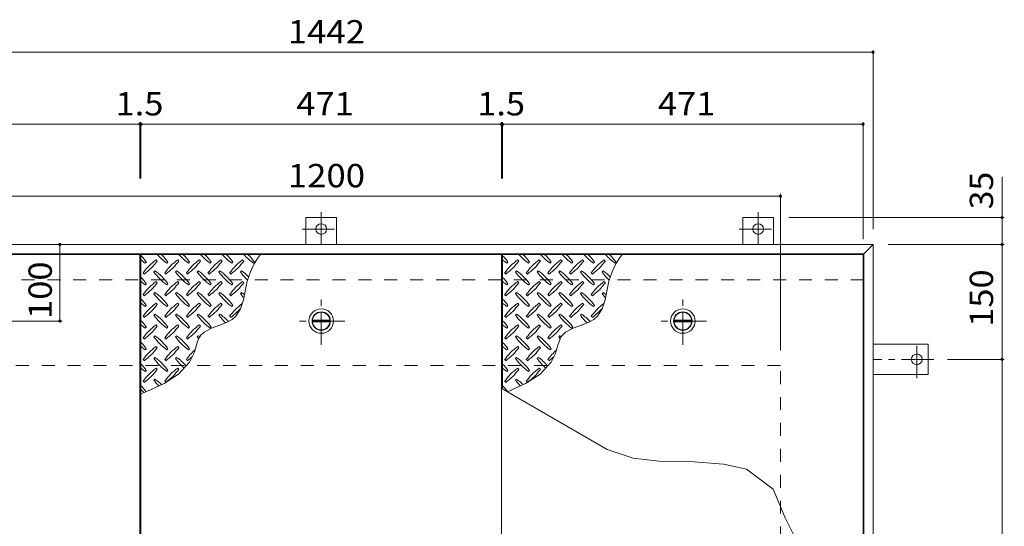
# Model space of a CAD drawing. Units: millimetres. Extents: x -2465 to 2735, y -1965 to 1888.
# Drawn here: x -1255 to 32, y 1198 to 1860 of the extents above; entities that cross this region are included whole.
import ezdxf

# ---------------------------------------------------------------- set-up
doc = ezdxf.new("R2010")
doc.units = ezdxf.units.MM
doc.header["$LTSCALE"] = 10
doc.linetypes.add('JWW_CENTER1', pattern=[6.773333, 4.233333, -0.846667, 0.846667, -0.846667])
doc.linetypes.add('JWW_DASHED2', pattern=[3.386667, 1.693333, -1.693333])
for name, color, linetype in [('0-9', 7, 'Continuous'), ('0-C', 7, 'Continuous'), ('0-E', 7, 'Continuous'), ('0-F', 7, 'Continuous'), ('仕上', 7, 'Continuous'), ('寸法', 7, 'Continuous'), ('建具', 7, 'Continuous'), ('躯体', 7, 'Continuous')]:
    doc.layers.add(name, color=color, linetype=linetype)
doc.styles.add('ＭＳ ゴシック', font='txt', dxfattribs={"height": 1})

msp = doc.modelspace()

# ---------------------------------------------------------------- linework, layer by layer
at = {"layer": '0-9', "color": 211, "linetype": 'Continuous', "lineweight": 5}
for p, q in [((-1075.4, 1544.8), (-1076.8, 1546.2)), ((-1047.1, 1544.8), (-1048.5, 1546.2)), ((-1018.8, 1544.8), (-1020.2, 1546.2)), ((-990.5, 1544.8), (-992, 1546.2)), ((-962.3, 1544.8), (-963.7, 1546.2)), ((-602.9, 1544.8), (-604.3, 1546.2)), ((-574.6, 1544.8), (-576, 1546.2)), ((-546.3, 1544.8), (-547.7, 1546.2)), ((-518, 1544.8), (-519.5, 1546.2)), ((-489.8, 1544.8), (-491.2, 1546.2)), ((-1091, 1542), (-1089.5, 1543.4)), ((-1078.2, 1532.1), (-1079.6, 1530.7)), ((-1062.7, 1542), (-1061.3, 1543.4)), ((-1049.9, 1532.1), (-1051.4, 1530.7)), ((-1034.4, 1542), (-1033, 1543.4)), ((-1021.7, 1532.1), (-1023.1, 1530.7)), ((-1006.1, 1542), (-1004.7, 1543.4)), ((-993.4, 1532.1), (-994.8, 1530.7)), ((-977.8, 1542), (-976.4, 1543.4)), ((-965.1, 1532.1), (-966.5, 1530.7)), ((-949.5, 1542), (-948.1, 1543.4)), ((-618.5, 1542), (-617, 1543.4)), ((-605.7, 1532.1), (-607.1, 1530.7)), ((-590.2, 1542), (-588.8, 1543.4)), ((-577.4, 1532.1), (-578.9, 1530.7)), ((-561.9, 1542), (-560.5, 1543.4)), ((-549.2, 1532.1), (-550.6, 1530.7)), ((-533.6, 1542), (-532.2, 1543.4)), ((-520.9, 1532.1), (-522.3, 1530.7)), ((-505.3, 1542), (-503.9, 1543.4)), ((-492.6, 1532.1), (-494, 1530.7)), ((-477, 1542), (-475.6, 1543.4)), ((-1093.8, 1529.2), (-1092.4, 1527.8)), ((-1065.5, 1529.2), (-1064.1, 1527.8)), ((-1037.2, 1529.2), (-1035.8, 1527.8)), ((-1008.9, 1529.2), (-1007.5, 1527.8)), ((-980.6, 1529.2), (-979.2, 1527.8)), ((-621.3, 1529.2), (-619.9, 1527.8)), ((-593, 1529.2), (-591.6, 1527.8)), ((-564.7, 1529.2), (-563.3, 1527.8)), ((-536.4, 1529.2), (-535, 1527.8)), ((-508.1, 1529.2), (-506.7, 1527.8)), ((-1091, 1513.7), (-1089.5, 1515.1)), ((-1075.4, 1516.5), (-1076.8, 1517.9)), ((-1062.7, 1513.7), (-1061.3, 1515.1)), ((-1047.1, 1516.5), (-1048.5, 1517.9)), ((-1034.4, 1513.7), (-1033, 1515.1)), ((-1018.8, 1516.5), (-1020.2, 1517.9)), ((-1006.1, 1513.7), (-1004.7, 1515.1)), ((-990.5, 1516.5), (-992, 1517.9)), ((-977.8, 1513.7), (-976.4, 1515.1)), ((-962.3, 1516.5), (-963.7, 1517.9)), ((-962.6, 1494), (-960.2, 1505.5)), ((-618.5, 1513.7), (-617, 1515.1)), ((-602.9, 1516.5), (-604.3, 1517.9)), ((-590.2, 1513.7), (-588.8, 1515.1)), ((-574.6, 1516.5), (-576, 1517.9)), ((-561.9, 1513.7), (-560.5, 1515.1)), ((-546.3, 1516.5), (-547.7, 1517.9)), ((-533.6, 1513.7), (-532.2, 1515.1)), ((-518, 1516.5), (-519.5, 1517.9)), ((-505.3, 1513.7), (-503.9, 1515.1)), ((-489.8, 1516.5), (-491.2, 1517.9)), ((-490.1, 1494), (-487.7, 1505.5)), ((-1093.8, 1501), (-1092.4, 1499.5)), ((-1078.2, 1503.8), (-1079.6, 1502.4)), ((-1065.5, 1501), (-1064.1, 1499.5)), ((-1049.9, 1503.8), (-1051.4, 1502.4)), ((-1037.2, 1501), (-1035.8, 1499.5)), ((-1021.7, 1503.8), (-1023.1, 1502.4)), ((-1008.9, 1501), (-1007.5, 1499.5)), ((-993.4, 1503.8), (-994.8, 1502.4)), ((-980.6, 1501), (-979.2, 1499.5)), ((-965.1, 1503.8), (-966.5, 1502.4)), ((-966.5, 1482.4), (-962.6, 1494)), ((-621.3, 1501), (-619.9, 1499.5)), ((-605.7, 1503.8), (-607.1, 1502.4)), ((-593, 1501), (-591.6, 1499.5)), ((-577.4, 1503.8), (-578.9, 1502.4)), ((-564.7, 1501), (-563.3, 1499.5)), ((-549.2, 1503.8), (-550.6, 1502.4)), ((-536.4, 1501), (-535, 1499.5)), ((-520.9, 1503.8), (-522.3, 1502.4)), ((-508.1, 1501), (-506.7, 1499.5)), ((-492.6, 1503.8), (-494, 1502.4)), ((-494, 1482.4), (-490.1, 1494)), ((-1091, 1485.4), (-1089.5, 1486.8)), ((-1075.4, 1488.2), (-1076.8, 1489.6)), ((-1062.7, 1485.4), (-1061.3, 1486.8)), ((-1047.1, 1488.2), (-1048.5, 1489.6)), ((-1034.4, 1485.4), (-1033, 1486.8)), ((-1018.8, 1488.2), (-1020.2, 1489.6)), ((-1006.1, 1485.4), (-1004.7, 1486.8)), ((-990.5, 1488.2), (-992, 1489.6)), ((-977.8, 1485.4), (-976.4, 1486.8)), ((-972.6, 1472.8), (-966.5, 1482.4)), ((-618.5, 1485.4), (-617, 1486.8)), ((-602.9, 1488.2), (-604.3, 1489.6)), ((-590.2, 1485.4), (-588.8, 1486.8)), ((-574.6, 1488.2), (-576, 1489.6)), ((-561.9, 1485.4), (-560.5, 1486.8)), ((-546.3, 1488.2), (-547.7, 1489.6)), ((-533.6, 1485.4), (-532.2, 1486.8)), ((-518, 1488.2), (-519.5, 1489.6)), ((-505.3, 1485.4), (-503.9, 1486.8)), ((-500.1, 1472.8), (-494, 1482.4)), ((-1093.8, 1472.7), (-1092.4, 1471.3)), ((-1078.2, 1475.5), (-1079.6, 1474.1)), ((-1065.5, 1472.7), (-1064.1, 1471.3)), ((-1049.9, 1475.5), (-1051.4, 1474.1)), ((-1037.2, 1472.7), (-1035.8, 1471.3)), ((-1021.7, 1475.5), (-1023.1, 1474.1)), ((-1008.9, 1472.7), (-1007.5, 1471.3)), ((-993.4, 1475.5), (-994.8, 1474.1)), ((-982.9, 1465.3), (-977.5, 1468.4)), ((-980.6, 1472.7), (-979.2, 1471.3)), ((-977.5, 1468.4), (-972.6, 1472.8)), ((-621.3, 1472.7), (-619.9, 1471.3)), ((-605.7, 1475.5), (-607.1, 1474.1)), ((-593, 1472.7), (-591.6, 1471.3)), ((-577.4, 1475.5), (-578.9, 1474.1)), ((-564.7, 1472.7), (-563.3, 1471.3)), ((-549.2, 1475.5), (-550.6, 1474.1)), ((-536.4, 1472.7), (-535, 1471.3)), ((-520.9, 1475.5), (-522.3, 1474.1)), ((-510.4, 1465.3), (-505, 1468.4)), ((-508.1, 1472.7), (-506.7, 1471.3)), ((-505, 1468.4), (-500.1, 1472.8)), ((-1091, 1457.1), (-1089.5, 1458.5)), ((-1075.4, 1459.9), (-1076.8, 1461.4)), ((-1062.7, 1457.1), (-1061.3, 1458.5)), ((-1047.1, 1459.9), (-1048.5, 1461.4)), ((-1034.4, 1457.1), (-1033, 1458.5)), ((-1018.8, 1459.9), (-1020.2, 1461.4)), ((-1014.1, 1452.1), (-1004.5, 1457.2)), ((-1006.1, 1457.1), (-1004.7, 1458.5)), ((-1004.5, 1457.2), (-993.5, 1461.1)), ((-993.5, 1461.1), (-982.9, 1465.3)), ((-618.5, 1457.1), (-617, 1458.5)), ((-602.9, 1459.9), (-604.3, 1461.4)), ((-590.2, 1457.1), (-588.8, 1458.5)), ((-574.6, 1459.9), (-576, 1461.4)), ((-561.9, 1457.1), (-560.5, 1458.5)), ((-546.3, 1459.9), (-547.7, 1461.4)), ((-541.6, 1452.1), (-532, 1457.2)), ((-533.6, 1457.1), (-532.2, 1458.5)), ((-532, 1457.2), (-521, 1461.1)), ((-521, 1461.1), (-510.4, 1465.3)), ((-1093.8, 1444.4), (-1092.4, 1443)), ((-1078.2, 1447.2), (-1079.6, 1445.8)), ((-1065.5, 1444.4), (-1064.1, 1443)), ((-1049.9, 1447.2), (-1051.4, 1445.8)), ((-1037.2, 1444.4), (-1035.8, 1443)), ((-1021.7, 1447.2), (-1023.1, 1445.8)), ((-1022.7, 1439.7), (-1020.2, 1445.2)), ((-1020.2, 1445.2), (-1018.4, 1448)), ((-1018.4, 1448), (-1014.1, 1452.1)), ((-621.3, 1444.4), (-619.9, 1443)), ((-605.7, 1447.2), (-607.1, 1445.8)), ((-593, 1444.4), (-591.6, 1443)), ((-577.4, 1447.2), (-578.9, 1445.8)), ((-564.7, 1444.4), (-563.3, 1443)), ((-549.2, 1447.2), (-550.6, 1445.8)), ((-550.2, 1439.7), (-547.7, 1445.2)), ((-547.7, 1445.2), (-545.9, 1448)), ((-545.9, 1448), (-541.6, 1452.1)), ((-1091, 1428.8), (-1089.5, 1430.2)), ((-1075.4, 1431.7), (-1076.8, 1433.1)), ((-1062.7, 1428.8), (-1061.3, 1430.2)), ((-1047.1, 1431.7), (-1048.5, 1433.1)), ((-1034.4, 1428.8), (-1033, 1430.2)), ((-1026.3, 1427.6), (-1024.6, 1433.7)), ((-1024.6, 1433.7), (-1022.7, 1439.7)), ((-618.5, 1428.8), (-617, 1430.2)), ((-602.9, 1431.7), (-604.3, 1433.1)), ((-590.2, 1428.8), (-588.8, 1430.2)), ((-574.6, 1431.7), (-576, 1433.1)), ((-561.9, 1428.8), (-560.5, 1430.2)), ((-553.8, 1427.6), (-552.1, 1433.7)), ((-552.1, 1433.7), (-550.2, 1439.7)), ((-1093.8, 1416.1), (-1092.4, 1414.7)), ((-1078.2, 1418.9), (-1079.6, 1417.5)), ((-1065.5, 1416.1), (-1064.1, 1414.7)), ((-1049.9, 1418.9), (-1051.4, 1417.5)), ((-1037.2, 1416.1), (-1035.8, 1414.7)), ((-1033.1, 1412.7), (-1027.5, 1424.1)), ((-1027.5, 1424.1), (-1026.3, 1427.6)), ((-621.3, 1416.1), (-619.9, 1414.7)), ((-605.7, 1418.9), (-607.1, 1417.5)), ((-593, 1416.1), (-591.6, 1414.7)), ((-577.4, 1418.9), (-578.9, 1417.5)), ((-564.7, 1416.1), (-563.3, 1414.7)), ((-560.6, 1412.7), (-555, 1424.1)), ((-555, 1424.1), (-553.8, 1427.6)), ((-1075.4, 1403.4), (-1076.8, 1404.8)), ((-1047.1, 1403.4), (-1048.5, 1404.8)), ((-1047.5, 1397), (-1033.1, 1412.7)), ((-602.9, 1403.4), (-604.3, 1404.8)), ((-574.6, 1403.4), (-576, 1404.8)), ((-575, 1397), (-560.6, 1412.7)), ((-1091, 1400.5), (-1089.5, 1402)), ((-1078.2, 1390.6), (-1079.6, 1389.2)), ((-1066.4, 1384.8), (-1047.5, 1397)), ((-1062.7, 1400.5), (-1061.3, 1402)), ((-618.5, 1400.5), (-617, 1402)), ((-605.7, 1390.6), (-607.1, 1389.2)), ((-593.9, 1384.8), (-575, 1397)), ((-590.2, 1400.5), (-588.8, 1402)), ((-1093.8, 1387.8), (-1092.4, 1386.4)), ((-1088.2, 1374.9), (-1066.4, 1384.8)), ((-1065.5, 1387.8), (-1064.1, 1386.4)), ((-621.3, 1387.8), (-619.9, 1386.4)), ((-615.7, 1374.9), (-593.9, 1384.8)), ((-593, 1387.8), (-591.6, 1386.4)), ((-1096.5, 1371.5), (-1088.2, 1374.9)), ((-617.7, 1374.1), (-615.7, 1374.9))]:
    msp.add_line(p, q, dxfattribs=at)
for centre, radius, start, end in [((-1148.6, 1501.3), 72.5, 35.4727, 44.0249), ((-1048.9, 1601), 72.5, 228.9921, 234.5273), ((-1034.7, 1487.2), 72.5, 125.4727, 144.5273), ((-1134.4, 1586.9), 72.5, 305.4726, 324.5273), ((-1020.6, 1601), 72.5, 221.0079, 234.5273), ((-1120.3, 1501.3), 72.5, 35.4727, 45.9751), ((-1006.5, 1487.2), 72.5, 125.4727, 144.5273), ((-1106.2, 1586.9), 72.5, 305.4726, 324.5273), ((-992.3, 1601), 72.5, 221.0079, 234.5273), ((-1092, 1501.3), 72.5, 35.4727, 45.9751), ((-978.2, 1487.2), 72.5, 125.4727, 144.5273), ((-1077.9, 1586.9), 72.5, 305.4726, 324.5273), ((-964, 1601), 72.5, 221.0079, 234.5273), ((-1063.7, 1501.3), 72.5, 35.4727, 45.9751), ((-949.9, 1487.2), 72.5, 125.4727, 144.5273), ((-1049.6, 1586.9), 72.5, 305.4726, 324.5273), ((-935.7, 1601), 72.5, 221.0079, 234.5273), ((-1035.4, 1501.3), 72.5, 35.4727, 45.9751), ((-921.6, 1487.2), 72.5, 125.4727, 144.5273), ((-1021.3, 1586.9), 72.5, 305.4726, 324.5273), ((-907.5, 1601), 72.5, 221.0079, 234.5273), ((-859, 1491.7), 102.1, 142.798, 172.2546), ((-1007.2, 1501.3), 72.5, 35.4727, 45.9751), ((-676.1, 1501.3), 72.5, 35.4727, 44.0249), ((-576.4, 1601), 72.5, 228.9921, 234.5273), ((-562.2, 1487.2), 72.5, 125.4727, 144.5273), ((-661.9, 1586.9), 72.5, 305.4726, 324.5273), ((-548.1, 1601), 72.5, 221.0079, 234.5273), ((-647.8, 1501.3), 72.5, 35.4727, 45.9751), ((-534, 1487.2), 72.5, 125.4727, 144.5273), ((-633.7, 1586.9), 72.5, 305.4726, 324.5273), ((-519.8, 1601), 72.5, 221.0079, 234.5273), ((-619.5, 1501.3), 72.5, 35.4727, 45.9751), ((-505.7, 1487.2), 72.5, 125.4727, 144.5273), ((-605.4, 1586.9), 72.5, 305.4726, 324.5273), ((-491.5, 1601), 72.5, 221.0079, 234.5273), ((-591.2, 1501.3), 72.5, 35.4727, 45.9751), ((-477.4, 1487.2), 72.5, 125.4727, 144.5273), ((-577.1, 1586.9), 72.5, 305.4726, 324.5273), ((-463.2, 1601), 72.5, 221.0079, 234.5273), ((-562.9, 1501.3), 72.5, 35.4727, 45.9751), ((-449.1, 1487.2), 72.5, 125.4727, 144.5273), ((-548.8, 1586.9), 72.5, 305.4726, 324.5273), ((-435, 1601), 72.5, 221.0079, 234.5273), ((-386.5, 1491.7), 102.1, 142.798, 172.2546), ((-534.7, 1501.3), 72.5, 35.4727, 45.9751), ((-1120.3, 1473), 72.5, 35.4727, 54.5273), ((-1092, 1473), 72.5, 35.4727, 54.5273), ((-1063.7, 1473), 72.5, 35.4727, 54.5273), ((-1035.4, 1473), 72.5, 35.4727, 54.5273), ((-1007.2, 1473), 72.5, 44.946, 54.5273), ((-647.8, 1473), 72.5, 35.4727, 54.5273), ((-619.5, 1473), 72.5, 35.4727, 54.5273), ((-591.2, 1473), 72.5, 35.4727, 54.5273), ((-562.9, 1473), 72.5, 35.4727, 54.5273), ((-534.7, 1473), 72.5, 44.946, 54.5273), ((-1148.6, 1473), 72.5, 35.4727, 44.0249), ((-1020.6, 1572.7), 72.5, 215.4726, 234.5273), ((-992.3, 1572.7), 72.5, 215.4726, 234.5273), ((-964, 1572.7), 72.5, 215.4726, 234.5273), ((-935.7, 1572.7), 72.5, 215.4726, 234.5273), ((-907.5, 1572.7), 72.5, 215.4726, 226.6986), ((-676.1, 1473), 72.5, 35.4727, 44.0249), ((-548.1, 1572.7), 72.5, 215.4726, 234.5273), ((-519.8, 1572.7), 72.5, 215.4726, 234.5273), ((-491.5, 1572.7), 72.5, 215.4726, 234.5273), ((-463.2, 1572.7), 72.5, 215.4726, 234.5273), ((-435, 1572.7), 72.5, 215.4726, 226.6986), ((-1048.9, 1572.7), 72.5, 228.9921, 234.5273), ((-1034.7, 1458.9), 72.5, 125.4727, 144.5273), ((-1134.4, 1558.6), 72.5, 305.4726, 324.5273), ((-1006.5, 1458.9), 72.5, 125.4727, 144.5273), ((-1106.2, 1558.6), 72.5, 305.4726, 324.5273), ((-978.2, 1458.9), 72.5, 125.4727, 144.5273), ((-1077.9, 1558.6), 72.5, 305.4726, 324.5273), ((-949.9, 1458.9), 72.5, 125.4727, 144.5273), ((-1049.6, 1558.6), 72.5, 305.4726, 324.5273), ((-921.6, 1458.9), 72.5, 125.4727, 144.5273), ((-1021.3, 1558.6), 72.5, 305.4726, 324.5273), ((-576.4, 1572.7), 72.5, 228.9921, 234.5273), ((-562.2, 1458.9), 72.5, 125.4727, 144.5273), ((-661.9, 1558.6), 72.5, 305.4726, 324.5273), ((-534, 1458.9), 72.5, 125.4727, 144.5273), ((-633.7, 1558.6), 72.5, 305.4726, 324.5273), ((-505.7, 1458.9), 72.5, 125.4727, 144.5273), ((-605.4, 1558.6), 72.5, 305.4726, 324.5273), ((-477.4, 1458.9), 72.5, 125.4727, 144.5273), ((-577.1, 1558.6), 72.5, 305.4726, 324.5273), ((-449.1, 1458.9), 72.5, 125.4727, 144.5273), ((-548.8, 1558.6), 72.5, 305.4726, 324.5273), ((-1148.6, 1444.7), 72.5, 35.4727, 44.0249), ((-1020.6, 1544.4), 72.5, 215.4726, 234.5273), ((-1120.3, 1444.7), 72.5, 35.4727, 54.5273), ((-992.3, 1544.4), 72.5, 215.4726, 234.5273), ((-1092, 1444.7), 72.5, 35.4727, 54.5273), ((-964, 1544.4), 72.5, 215.4726, 234.5273), ((-1063.7, 1444.7), 72.5, 35.4727, 54.5273), ((-935.7, 1544.4), 72.5, 215.4726, 234.5273), ((-1035.4, 1444.7), 72.5, 35.4727, 54.5273), ((-907.5, 1544.4), 72.5, 215.4726, 221.1628), ((-1007.2, 1444.7), 72.5, 50.6568, 54.5273), ((-676.1, 1444.7), 72.5, 35.4727, 44.0249), ((-548.1, 1544.4), 72.5, 215.4726, 234.5273), ((-647.8, 1444.7), 72.5, 35.4727, 54.5273), ((-519.8, 1544.4), 72.5, 215.4726, 234.5273), ((-619.5, 1444.7), 72.5, 35.4727, 54.5273), ((-491.5, 1544.4), 72.5, 215.4726, 234.5273), ((-591.2, 1444.7), 72.5, 35.4727, 54.5273), ((-463.2, 1544.4), 72.5, 215.4726, 234.5273), ((-562.9, 1444.7), 72.5, 35.4727, 54.5273), ((-435, 1544.4), 72.5, 215.4726, 221.1628), ((-534.7, 1444.7), 72.5, 50.6568, 54.5273), ((-1048.9, 1544.4), 72.5, 228.9921, 234.5273), ((-1034.7, 1430.6), 72.5, 125.4727, 144.5273), ((-1134.4, 1530.3), 72.5, 305.4726, 324.5273), ((-1006.5, 1430.6), 72.5, 125.4727, 144.5273), ((-1106.2, 1530.3), 72.5, 305.4726, 324.5273), ((-978.2, 1430.6), 72.5, 125.4727, 144.5273), ((-1077.9, 1530.3), 72.5, 305.4726, 324.5273), ((-949.9, 1430.6), 72.5, 125.4727, 144.5273), ((-1049.6, 1530.3), 72.5, 305.4726, 324.5273), ((-921.6, 1430.6), 72.5, 126.007, 144.5273), ((-1021.3, 1530.3), 72.5, 305.4726, 319.2924), ((-576.4, 1544.4), 72.5, 228.9921, 234.5273), ((-562.2, 1430.6), 72.5, 125.4727, 144.5273), ((-661.9, 1530.3), 72.5, 305.4726, 324.5273), ((-534, 1430.6), 72.5, 125.4727, 144.5273), ((-633.7, 1530.3), 72.5, 305.4726, 324.5273), ((-505.7, 1430.6), 72.5, 125.4727, 144.5273), ((-605.4, 1530.3), 72.5, 305.4726, 324.5273), ((-477.4, 1430.6), 72.5, 125.4727, 144.5273), ((-577.1, 1530.3), 72.5, 305.4726, 324.5273), ((-449.1, 1430.6), 72.5, 126.007, 144.5273), ((-548.8, 1530.3), 72.5, 305.4726, 319.2924), ((-1148.6, 1416.5), 72.5, 35.4727, 44.0249), ((-1020.6, 1516.2), 72.5, 215.4726, 234.5273), ((-1120.3, 1416.5), 72.5, 35.4727, 54.5273), ((-992.3, 1516.2), 72.5, 215.4726, 234.5273), ((-1092, 1416.5), 72.5, 35.4727, 54.5273), ((-964, 1516.2), 72.5, 215.4726, 234.5273), ((-1063.7, 1416.5), 72.5, 35.4727, 54.5273), ((-935.7, 1516.2), 72.5, 215.4726, 225.9971), ((-1035.4, 1416.5), 72.5, 42.7481, 54.5273), ((-676.1, 1416.5), 72.5, 35.4727, 44.0249), ((-548.1, 1516.2), 72.5, 215.4726, 234.5273), ((-647.8, 1416.5), 72.5, 35.4727, 54.5273), ((-519.8, 1516.2), 72.5, 215.4726, 234.5273), ((-619.5, 1416.5), 72.5, 35.4727, 54.5273), ((-491.5, 1516.2), 72.5, 215.4726, 234.5273), ((-591.2, 1416.5), 72.5, 35.4727, 54.5273), ((-463.2, 1516.2), 72.5, 215.4726, 225.9971), ((-562.9, 1416.5), 72.5, 42.7481, 54.5273), ((-1048.9, 1516.2), 72.5, 228.9921, 234.5273), ((-1034.7, 1402.3), 72.5, 125.4727, 144.5273), ((-1134.4, 1502), 72.5, 305.4726, 324.5273), ((-1006.5, 1402.3), 72.5, 125.4727, 144.5273), ((-1106.2, 1502), 72.5, 305.4726, 324.5273), ((-978.2, 1402.3), 72.5, 125.4727, 144.5273), ((-1077.9, 1502), 72.5, 305.4726, 324.5273), ((-576.4, 1516.2), 72.5, 228.9921, 234.5273), ((-562.2, 1402.3), 72.5, 125.4727, 144.5273), ((-661.9, 1502), 72.5, 305.4726, 324.5273), ((-534, 1402.3), 72.5, 125.4727, 144.5273), ((-633.7, 1502), 72.5, 305.4726, 324.5273), ((-505.7, 1402.3), 72.5, 125.4727, 144.5273), ((-605.4, 1502), 72.5, 305.4726, 324.5273), ((-1020.6, 1487.9), 72.5, 215.4726, 234.5273), ((-1120.3, 1388.2), 72.5, 35.4727, 54.5273), ((-992.3, 1487.9), 72.5, 215.4726, 234.5273), ((-1092, 1388.2), 72.5, 35.4727, 54.5273), ((-964, 1487.9), 72.5, 215.4726, 218.0357), ((-1063.7, 1388.2), 72.5, 52.7083, 54.5273), ((-548.1, 1487.9), 72.5, 215.4726, 234.5273), ((-647.8, 1388.2), 72.5, 35.4727, 54.5273), ((-519.8, 1487.9), 72.5, 215.4726, 234.5273), ((-619.5, 1388.2), 72.5, 35.4727, 54.5273), ((-491.5, 1487.9), 72.5, 215.4726, 218.0357), ((-591.2, 1388.2), 72.5, 52.7083, 54.5273), ((-1148.6, 1388.2), 72.5, 35.4727, 44.0249), ((-1048.9, 1487.9), 72.5, 228.9921, 234.5273), ((-1034.7, 1374), 72.5, 125.4727, 144.5273), ((-1134.4, 1473.7), 72.5, 305.4726, 324.5273), ((-1006.5, 1374), 72.5, 125.4727, 144.5273), ((-1106.2, 1473.7), 72.5, 305.4726, 324.5273), ((-978.2, 1374), 72.5, 131.3876, 144.5273), ((-676.1, 1388.2), 72.5, 35.4727, 44.0249), ((-576.4, 1487.9), 72.5, 228.9921, 234.5273), ((-562.2, 1374), 72.5, 125.4727, 144.5273), ((-661.9, 1473.7), 72.5, 305.4726, 324.5273), ((-534, 1374), 72.5, 125.4727, 144.5273), ((-633.7, 1473.7), 72.5, 305.4726, 324.5273), ((-505.7, 1374), 72.5, 131.3876, 144.5273), ((-1020.6, 1459.6), 72.5, 215.4726, 234.5273), ((-1120.3, 1359.9), 72.5, 35.4727, 54.5273), ((-992.3, 1459.6), 72.5, 215.4726, 228.7796), ((-1092, 1359.9), 72.5, 41.3528, 54.5273), ((-1077.9, 1473.7), 72.5, 305.4726, 311.5983), ((-548.1, 1459.6), 72.5, 215.4726, 234.5273), ((-647.8, 1359.9), 72.5, 35.4727, 54.5273), ((-519.8, 1459.6), 72.5, 215.4726, 228.7796), ((-619.5, 1359.9), 72.5, 41.3528, 54.5273), ((-605.4, 1473.7), 72.5, 305.4726, 311.5983), ((-1148.6, 1359.9), 72.5, 35.4727, 44.0249), ((-1048.9, 1459.6), 72.5, 228.9921, 234.5273), ((-1034.7, 1345.7), 72.5, 125.4727, 144.5273), ((-1134.4, 1445.4), 72.5, 305.4726, 324.5273), ((-1006.5, 1345.7), 72.5, 125.4727, 144.5273), ((-1106.2, 1445.4), 72.5, 305.4726, 324.5273), ((-676.1, 1359.9), 72.5, 35.4727, 44.0249), ((-576.4, 1459.6), 72.5, 228.9921, 234.5273), ((-562.2, 1345.7), 72.5, 125.4727, 144.5273), ((-661.9, 1445.4), 72.5, 305.4726, 324.5273), ((-534, 1345.7), 72.5, 125.4727, 144.5273), ((-633.7, 1445.4), 72.5, 305.4726, 324.5273), ((-1120.3, 1331.6), 72.5, 45.5745, 54.5273), ((-647.8, 1331.6), 72.5, 45.5745, 54.5273), ((-1148.6, 1331.6), 72.5, 35.948, 44.0249), ((-1020.6, 1431.3), 72.5, 215.4726, 223.2598), ((-676.1, 1331.6), 72.5, 35.948, 44.0249), ((-548.1, 1431.3), 72.5, 215.4726, 223.2598), ((-1048.9, 1431.3), 72.5, 228.9921, 233.2528)]:
    msp.add_arc(centre, radius, start, end, dxfattribs=at)
at = {"layer": '0-C', "color": 4, "linetype": 'Continuous', "lineweight": 9}
for p, q in [((-872.4, 1467.7), (-849.5, 1467.7)), ((-399.9, 1467.7), (-377, 1467.7)), ((-872.4, 1465.2), (-849.5, 1465.2)), ((-399.9, 1465.2), (-377, 1465.2))]:
    msp.add_line(p, q, dxfattribs=at)
at = {"layer": '0-C', "color": 2, "linetype": 'Continuous', "lineweight": 9}
for centre, radius in [((-861, 1466.4), 16), ((-388.5, 1466.4), 16), ((-861, 1466.4), 12), ((-861, 1466.4), 11.8), ((-388.5, 1466.4), 12), ((-388.5, 1466.4), 11.8)]:
    msp.add_circle(centre, radius, dxfattribs=at)
at = {"layer": '0-C', "color": 4, "linetype": 'Continuous', "lineweight": 9}
for centre in [(-861, 1466.4), (-388.5, 1466.4)]:
    msp.add_circle(centre, 11.5, dxfattribs=at)
at = {"layer": '0-E', "color": 3, "linetype": 'JWW_CENTER1', "lineweight": 9}
for p, q in [((-861, 1608.8), (-861, 1566.6)), ((-290, 1608.8), (-290, 1566.6)), ((-885.8, 1586.6), (-836.9, 1586.6)), ((-314.8, 1586.6), (-265.9, 1586.6)), ((-82.8, 1391.6), (-82.8, 1440.5)), ((-60.6, 1416.4), (-139.8, 1416.4))]:
    msp.add_line(p, q, dxfattribs=at)
at = {"layer": '0-E', "color": 3, "linetype": 'Continuous', "lineweight": 9}
for p, q in [((-881, 1601.6), (-841, 1601.6)), ((-881, 1566.4), (-881, 1601.6)), ((-841, 1566.4), (-841, 1601.6)), ((-310, 1601.6), (-270, 1601.6)), ((-310, 1566.4), (-310, 1601.6)), ((-270, 1566.4), (-270, 1601.6)), ((-140, 1436.4), (-67.8, 1436.4)), ((-67.8, 1396.4), (-67.8, 1436.4)), ((-140, 1396.4), (-67.8, 1396.4))]:
    msp.add_line(p, q, dxfattribs=at)
for centre in [(-861, 1586.6), (-290, 1586.6), (-82.8, 1416.4)]:
    msp.add_circle(centre, 7, dxfattribs=at)
at = {"layer": '0-F', "color": 7, "linetype": 'Continuous', "lineweight": 9}
for p, q in [((-1582, 1817.4), (-140, 1817.4)), ((-140, 1820.4), (-140, 1586.4)), ((-1098, 1726.4), (-1098, 1652.7)), ((-1096.5, 1726.4), (-1096.5, 1652.7)), ((-625.5, 1726.4), (-625.5, 1652.7)), ((-624, 1726.4), (-624, 1652.7)), ((-153, 1726.4), (-153, 1573.4)), ((-1569, 1723.4), (-1098, 1723.4)), ((-1098, 1723.4), (-1096.5, 1723.4)), ((-1096.5, 1723.4), (-625.5, 1723.4)), ((-625.5, 1723.4), (-624, 1723.4)), ((-624, 1723.4), (-153, 1723.4)), ((-1461, 1629.5), (-261, 1629.5)), ((-261, 1632.5), (-261, 1428.4)), ((31.6, 1601.6), (-250, 1601.6)), ((28.6, 1566.4), (28.6, 1601.6)), ((-1202.5, 1566.4), (-1202.5, 1466.4)), ((31.6, 1566.4), (-120, 1566.4)), ((28.6, 1566.4), (28.6, 1416.4)), ((-1199.5, 1466.4), (-1282.5, 1466.4)), ((31.6, 1416.4), (-42.6, 1416.4)), ((28.6, 800.4), (28.6, 1416.4))]:
    msp.add_line(p, q, dxfattribs=at)
at = {"layer": '0-F', "color": 7, "linetype": 'Continuous', "lineweight": 9, "const_width": 2}
for points in [[(-139, 1817.4, 0.414214), (-140, 1818.4, 0.414214), (-141, 1817.4, 0.414214), (-140, 1816.4, 0.414214)], [(-1097, 1723.4, 0.414214), (-1098, 1724.4, 0.414214), (-1099, 1723.4, 0.414214), (-1098, 1722.4, 0.414214)], [(-1095.5, 1723.4, 0.414214), (-1096.5, 1724.4, 0.414214), (-1097.5, 1723.4, 0.414214), (-1096.5, 1722.4, 0.414214)], [(-624.5, 1723.4, 0.414214), (-625.5, 1724.4, 0.414214), (-626.5, 1723.4, 0.414214), (-625.5, 1722.4, 0.414214)], [(-623, 1723.4, 0.414214), (-624, 1724.4, 0.414214), (-625, 1723.4, 0.414214), (-624, 1722.4, 0.414214)], [(-152, 1723.4, 0.414214), (-153, 1724.4, 0.414214), (-154, 1723.4, 0.414214), (-153, 1722.4, 0.414214)], [(-260, 1629.5, 0.414214), (-261, 1630.5, 0.414214), (-262, 1629.5, 0.414214), (-261, 1628.5, 0.414214)], [(29.6, 1601.6, 0.414214), (28.6, 1602.6, 0.414214), (27.6, 1601.6, 0.414214), (28.6, 1600.6, 0.414214)], [(-1201.5, 1566.4, 0.414214), (-1202.5, 1567.4, 0.414214), (-1203.5, 1566.4, 0.414214), (-1202.5, 1565.4, 0.414214)], [(29.6, 1566.4, 0.414214), (28.6, 1567.4, 0.414214), (27.6, 1566.4, 0.414214), (28.6, 1565.4, 0.414214)], [(-1201.5, 1466.4, 0.414214), (-1202.5, 1467.4, 0.414214), (-1203.5, 1466.4, 0.414214), (-1202.5, 1465.4, 0.414214)], [(29.6, 1416.4, 0.414214), (28.6, 1417.4, 0.414214), (27.6, 1416.4, 0.414214), (28.6, 1415.4, 0.414214)]]:
    msp.add_lwpolyline(points, format="xyb", close=True, dxfattribs=at)
at = {"layer": '仕上', "color": 3, "linetype": 'Continuous', "lineweight": 9}
for p, q in [((-1098, 1553.4), (-1569, 1553.4)), ((-1098, 663.4), (-1098, 1553.4)), ((-1096.5, 1553.4), (-1096.5, 663.4)), ((-625.5, 1553.4), (-1096.5, 1553.4)), ((-625.5, 663.4), (-625.5, 1553.4)), ((-153, 1553.4), (-624, 1553.4)), ((-624, 1553.4), (-624, 1377.7)), ((-153, 1129.2), (-153, 1553.4))]:
    msp.add_line(p, q, dxfattribs=at)
at = {"layer": '寸法', "color": 7, "linetype": 'Continuous', "lineweight": 9}
for p, q in [((28.6, 1601.6), (28.6, 1654.8)), ((-487.3, 1298.8), (-625.7, 1378.7)), ((-453.2, 1287.1), (-487.3, 1298.8)), ((-419.9, 1283.4), (-453.2, 1287.1)), ((-379.5, 1283), (-419.9, 1283.4)), ((-335.4, 1279.6), (-379.5, 1283)), ((-305.4, 1273), (-335.4, 1279.6)), ((-270.5, 1246.8), (-305.4, 1273)), ((-254.7, 1209.3), (-270.5, 1246.8)), ((-239.3, 1177.9), (-254.7, 1209.3))]:
    msp.add_line(p, q, dxfattribs=at)
at = {"layer": '建具', "color": 4, "linetype": 'Continuous', "lineweight": 9}
for p, q in [((-1582, 1566.4), (-140, 1566.4)), ((-140, 1566.4), (-152, 1554.4)), ((-140, 650.4), (-140, 1566.4)), ((-1570, 1554.4), (-152, 1554.4)), ((-152, 662.4), (-152, 1554.4))]:
    msp.add_line(p, q, dxfattribs=at)
at = {"layer": '躯体', "color": 2, "linetype": 'JWW_DASHED2', "lineweight": 9}
for p, q in [((-152, 1520.4), (-1570, 1520.4)), ((-261, 1408.4), (-1461, 1408.4)), ((-261, 808.4), (-261, 1408.4))]:
    msp.add_line(p, q, dxfattribs=at)
at = {"layer": '躯体', "color": 2, "linetype": 'JWW_CENTER1', "lineweight": 9}
for p, q in [((-861, 1435.4), (-861, 1497.4)), ((-388.5, 1435.4), (-388.5, 1497.4)), ((-830, 1466.4), (-892, 1466.4)), ((-357.5, 1466.4), (-419.5, 1466.4))]:
    msp.add_line(p, q, dxfattribs=at)

# ---------------------------------------------------------------- texts
at = {"layer": '0-F', "color": 2, "linetype": 'Continuous', "lineweight": 211, "style": 'ＭＳ ゴシック'}
for s, width, p in [('1442', 1.09375, (-904.7, 1829)), ('1.5', 1.083333, (-1129.7, 1735)), ('471', 1.083333, (-893.5, 1735)), ('1.5', 1.083333, (-657.2, 1735)), ('471', 1.083333, (-421, 1735)), ('1200', 1.09375, (-904.7, 1641.1))]:
    msp.add_text(s, height=30.48, dxfattribs=dict(at, width=width)).set_placement(p)
for s, width, p in [('35', 1.0625, (16.9, 1612.3)), ('100', 1.083333, (-1213, 1469.2)), ('150', 1.083333, (16.9, 1458.9))]:
    msp.add_text(s, height=30.48, rotation=90, dxfattribs=dict(at, width=width)).set_placement(p)

doc.saveas('drawing.dxf')
